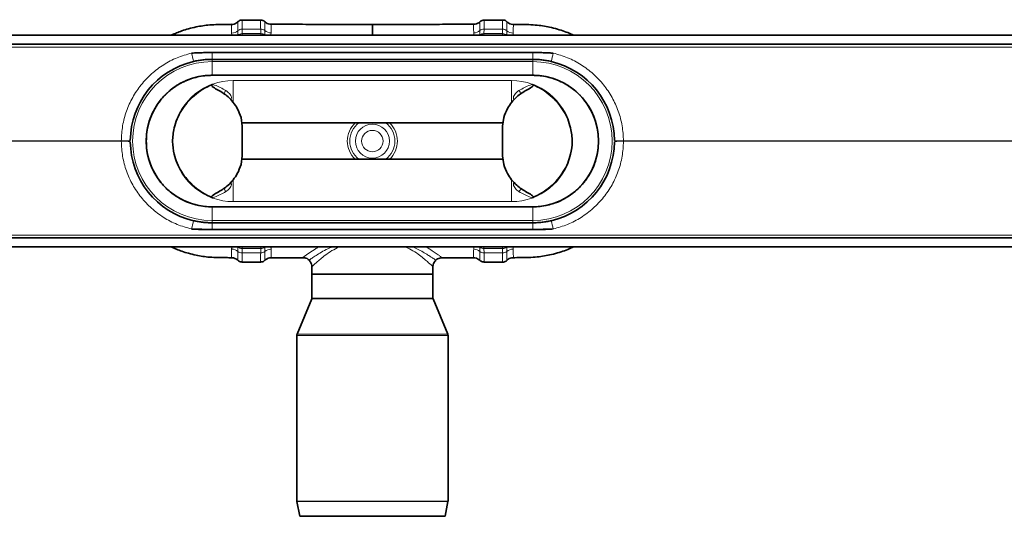
# Model space of a CAD drawing. Units: millimetres. Extents: x 380 to 1682, y 477 to 917.
# Drawn here: x 705 to 1031, y 477 to 641 of the extents above; entities that cross this region are included whole.
import ezdxf

# ---------------------------------------------------------------- set-up
doc = ezdxf.new("R2010")
doc.units = ezdxf.units.MM
doc.header["$LTSCALE"] = 5

msp = doc.modelspace()

# ---------------------------------------------------------------- linework, layer by layer
at = {"color": 8, "linetype": 'Continuous', "lineweight": 18}
for p, q in [((778.79, 637.89), (778.77, 636.42)), ((784.91, 637.89), (778.79, 637.89)), ((784.94, 636.42), (784.91, 637.89)), ((858.72, 636.42), (858.76, 637.89)), ((858.76, 637.89), (864.88, 637.89)), ((864.88, 637.89), (864.89, 636.42)), ((775.33, 635.91), (775.32, 636.63)), ((777.39, 637.39), (777.38, 635.93)), ((778.77, 636.42), (778.74, 635.91)), ((784.94, 636.42), (778.77, 636.42)), ((784.98, 635.91), (784.94, 636.42)), ((786.28, 635.97), (786.35, 635.91)), ((857.38, 635.97), (857.31, 635.91)), ((858.69, 635.91), (858.72, 636.42)), ((858.72, 636.42), (864.89, 636.42)), ((864.89, 636.42), (864.93, 635.91)), ((866.28, 637.39), (866.28, 635.93)), ((1261.83, 631.97), (381.83, 631.97)), ((768.83, 630.17), (768.83, 630.16)), ((768.83, 627.91), (768.83, 630.16)), ((874.83, 630.17), (874.83, 630.16)), ((874.83, 627.91), (874.83, 630.16)), ((768.83, 627.16), (768.83, 627.91)), ((874.83, 627.16), (768.83, 627.16)), ((768.83, 622.66), (768.83, 627.16)), ((874.83, 627.16), (874.83, 627.91)), ((874.83, 622.66), (874.83, 627.16)), ((768.83, 622.65), (768.83, 622.66)), ((821.83, 622.66), (768.83, 622.66)), ((768.83, 622.66), (768.83, 622.66)), ((821.83, 622.66), (821.83, 622.66)), ((821.83, 622.66), (874.84, 622.66)), ((874.84, 622.65), (874.84, 622.66)), ((874.84, 622.66), (874.84, 622.66)), ((775.83, 613.63), (775.83, 620.91)), ((867.83, 620.91), (775.83, 620.91)), ((867.83, 613.63), (867.83, 620.91)), ((738.83, 600.97), (381.83, 600.97)), ((738.83, 600.86), (381.83, 600.86)), ((738.83, 600.97), (738.83, 600.86)), ((747.09, 600.91), (747.09, 600.91)), ((896.57, 600.91), (896.57, 600.91)), ((1261.83, 600.97), (904.83, 600.97)), ((904.83, 600.86), (904.83, 600.97)), ((1261.83, 600.86), (904.83, 600.86)), ((775.83, 588.2), (775.83, 580.91)), ((867.83, 588.2), (867.83, 580.91)), ((867.83, 580.91), (775.83, 580.91)), ((768.83, 579.18), (768.83, 579.17)), ((821.83, 579.17), (768.83, 579.17)), ((768.83, 579.17), (768.83, 579.16)), ((768.83, 579.16), (768.83, 574.66)), ((821.83, 579.17), (821.83, 579.17)), ((821.83, 579.17), (874.84, 579.17)), ((874.83, 579.16), (874.83, 574.66)), ((874.84, 579.18), (874.84, 579.17)), ((874.84, 579.17), (874.84, 579.16)), ((768.83, 574.66), (768.83, 573.91)), ((874.83, 574.66), (768.83, 574.66)), ((768.83, 571.66), (768.83, 573.91)), ((874.83, 574.66), (874.83, 573.91)), ((874.83, 571.66), (874.83, 573.91)), ((1261.83, 569.86), (381.83, 569.86)), ((768.83, 571.66), (768.83, 571.66)), ((874.83, 571.66), (874.83, 571.66)), ((777.39, 564.44), (777.38, 565.9)), ((778.77, 565.41), (778.74, 565.91)), ((784.94, 565.41), (778.77, 565.41)), ((778.79, 563.94), (778.77, 565.41)), ((784.91, 563.94), (778.79, 563.94)), ((784.94, 565.41), (784.91, 563.94)), ((784.98, 565.91), (784.94, 565.41)), ((786.28, 565.86), (786.35, 565.91)), ((857.38, 565.86), (857.31, 565.91)), ((858.69, 565.91), (858.72, 565.41)), ((858.72, 565.41), (864.89, 565.41)), ((858.72, 565.41), (858.76, 563.94)), ((858.76, 563.94), (864.88, 563.94)), ((864.88, 563.94), (864.89, 565.41)), ((864.89, 565.41), (864.93, 565.91)), ((866.28, 564.44), (866.28, 565.9)), ((841.88, 548.8), (801.79, 548.8)), ((801.83, 549.03), (841.83, 549.03)), ((796.92, 537.14), (846.74, 537.14)), ((846.83, 536.67), (796.83, 536.67)), ((796.83, 481.97), (846.83, 481.97)), ((846.82, 481.86), (796.84, 481.86))]:
    msp.add_line(p, q, dxfattribs=at)
at = {"color": 7, "linetype": 'Continuous', "lineweight": 35}
for p, q in [((784.89, 640.91), (778.79, 640.91)), ((864.88, 640.91), (858.77, 640.91)), ((1261.83, 635.91), (381.83, 635.91)), ((1261.83, 632.91), (381.83, 632.91)), ((768.83, 630.16), (762.06, 629.97)), ((768.83, 630.17), (874.83, 630.17)), ((874.83, 630.16), (768.83, 630.16)), ((881.6, 629.97), (874.83, 630.16)), ((768.83, 627.91), (874.83, 627.91)), ((821.83, 622.66), (768.83, 622.65)), ((874.83, 622.66), (768.83, 622.66)), ((821.83, 622.66), (874.84, 622.65)), ((778.83, 605.85), (778.41, 608.71)), ((864.83, 605.85), (865.25, 608.71)), ((778.68, 606.91), (864.99, 606.91)), ((778.83, 595.98), (778.83, 605.85)), ((864.83, 595.98), (864.83, 605.85)), ((778.83, 595.98), (778.41, 593.12)), ((864.83, 595.98), (865.25, 593.12)), ((778.68, 594.91), (864.99, 594.91)), ((821.83, 579.17), (768.83, 579.18)), ((874.83, 579.16), (768.83, 579.16)), ((821.83, 579.17), (874.84, 579.18)), ((874.83, 573.91), (768.83, 573.91)), ((762.06, 571.86), (768.83, 571.66)), ((874.83, 571.66), (768.83, 571.66)), ((768.83, 571.66), (874.83, 571.66)), ((874.83, 571.66), (881.6, 571.86)), ((381.83, 568.91), (1261.83, 568.91)), ((381.83, 565.91), (1261.83, 565.91)), ((778.79, 560.91), (784.89, 560.91)), ((858.77, 560.91), (864.88, 560.91)), ((801.83, 559.35), (801.83, 556.91)), ((801.83, 556.91), (801.83, 549.03)), ((841.83, 556.91), (801.83, 556.91)), ((841.83, 556.91), (841.83, 559.35)), ((841.83, 549.03), (841.83, 556.91)), ((801.79, 548.8), (796.92, 537.14)), ((846.74, 537.14), (841.88, 548.8)), ((796.83, 536.67), (796.83, 481.97)), ((846.83, 481.97), (846.83, 536.67)), ((796.84, 481.86), (797.8, 476.91)), ((845.86, 476.91), (846.82, 481.86)), ((797.8, 476.91), (845.86, 476.91))]:
    msp.add_line(p, q, dxfattribs=at)
at = {"color": 8, "linetype": 'Continuous', "lineweight": 18, "flags": 128}
for points in [[(768.83, 622.66), (768.83, 622.66), (768.83, 622.66)], [(874.84, 622.66), (874.84, 622.66), (874.84, 622.66)], [(768.83, 579.17), (768.83, 579.17), (768.83, 579.16)], [(874.84, 579.17), (874.84, 579.17), (874.84, 579.16)], [(798.89, 562.37), (798.86, 562.39), (799.25, 562.72), (800.02, 563.27), (801.17, 564.06), (802.89, 565.2), (802.89, 565.2), (802.89, 565.2)], [(839.65, 565.91), (840.77, 565.2), (840.77, 565.2), (840.77, 565.2)]]:
    msp.add_lwpolyline(points, dxfattribs=at)
at = {"color": 8, "linetype": 'Continuous', "lineweight": 18}
for radius in [5.61, 3.55]:
    msp.add_circle((821.83, 600.91), radius, dxfattribs=at)
for centre, radius, start, end in [((778.76, 635.76), 2.14, 89.3447, 130.0179), ((784.94, 635.75), 2.14, 51.2383, 90.7429), ((858.73, 635.75), 2.14, 89.2571, 128.7617), ((864.9, 635.76), 2.14, 49.9821, 90.6553), ((775.31, 639.83), 3.21, 270.2483, 310.4493), ((778.74, 634.26), 2.15, 89.334, 129.151), ((784.97, 634.26), 2.16, 52.6091, 90.7353), ((788.33, 639.9), 3.22, 230.3849, 270.0861), ((855.34, 639.9), 3.22, 269.9139, 309.6151), ((858.7, 634.26), 2.16, 89.2647, 127.3909), ((864.92, 634.26), 2.15, 50.849, 90.666), ((868.36, 639.83), 3.21, 229.5507, 269.7517), ((815.08, 641.55), 54.27, 192.3156, 195.3088), ((828.58, 641.55), 54.27, 344.6912, 347.6844), ((768.83, 600.91), 26.25, 90, 270), ((874.83, 600.91), 26.25, 270, 90), ((775.83, 600.91), 20, 90, 167.5224), ((867.83, 600.91), 20, 12.4776, 90), ((774.85, 616.15), 2.05, 135.1991, 168.3528), ((868.82, 616.15), 2.05, 11.6472, 44.8009), ((821.83, 600.91), 8.28, 133.5974, 226.4026), ((821.83, 600.91), 7.46, 126.4944, 233.5056), ((821.83, 600.91), 7.46, 306.4944, 53.5056), ((821.83, 600.91), 8.28, 313.5974, 46.4026), ((739.66, 615.37), 14.42, 266.6934, 278.6324), ((739.66, 586.46), 14.42, 81.3676, 93.3066), ((904, 615.37), 14.42, 261.3676, 273.3066), ((904, 586.46), 14.42, 86.6934, 98.6324), ((775.83, 600.91), 20, 192.4776, 270), ((867.83, 600.91), 20, 270, 347.5224), ((774.85, 585.68), 2.05, 191.6472, 224.8009), ((868.82, 585.68), 2.05, 315.1991, 348.3528), ((815.08, 560.28), 54.27, 164.6912, 167.6844), ((828.58, 560.28), 54.27, 12.3156, 15.3088), ((775.31, 562), 3.21, 49.5507, 89.7517), ((778.74, 567.57), 2.15, 230.849, 270.666), ((778.76, 566.07), 2.14, 229.9821, 270.6553), ((784.94, 566.08), 2.14, 269.2571, 308.7617), ((784.97, 567.57), 2.16, 269.2647, 307.3909), ((788.33, 561.93), 3.22, 89.9139, 129.6151), ((855.34, 561.93), 3.22, 50.3849, 90.0861), ((858.7, 567.57), 2.16, 232.6091, 270.7353), ((858.73, 566.08), 2.14, 231.2383, 270.7429), ((864.9, 566.07), 2.14, 269.3447, 310.0179), ((864.92, 567.57), 2.15, 269.334, 309.151), ((868.36, 562), 3.21, 90.2483, 130.4493)]:
    msp.add_arc(centre, radius, start, end, dxfattribs=at)
at = {"color": 7, "linetype": 'Continuous', "lineweight": 35}
for centre, radius, start, end in [((768.83, 600.91), 27, 103.0367, 179.5669), ((874.83, 600.91), 27, 0.4331, 76.9633), ((768.83, 600.91), 21.75, 90, 270), ((874.83, 600.91), 21.75, 270, 90), ((768.83, 600.91), 27, 180.4331, 256.9633), ((874.83, 600.91), 27, 283.0367, 359.5669), ((801.23, 549.03), 0.6, 337.3801, 0), ((842.43, 549.03), 0.6, 180, 202.6199), ((798.03, 536.67), 1.2, 157.3801, 180), ((845.63, 536.67), 1.2, 0, 22.6199), ((797.43, 481.97), 0.6, 180, 191.0002), ((846.23, 481.97), 0.6, 348.9998, 0)]:
    msp.add_arc(centre, radius, start, end, dxfattribs=at)
for points, knots in [([(775.27, 639.45), (774.7, 639.45), (772.29, 639.43), (768.37, 639.43), (764.2, 638.8), (761.16, 638.06), (758.99, 637.39), (757.18, 636.7), (756.02, 636.22), (755.46, 635.95), (755.38, 635.91)], [0, 0, 0, 0, 0.084141, 0.353326, 0.575629, 0.703098, 0.814395, 0.908969, 0.98759, 1, 1, 1, 1]), ([(777.32, 640.28), (777.31, 640.27), (777.12, 640.05), (776.59, 639.74), (775.89, 639.46), (775.43, 639.48), (775.27, 639.49)], [0, 0, 0, 0, 0.021314, 0.391891, 0.793067, 1, 1, 1, 1]), ([(778.78, 640.89), (778.71, 640.89), (778.4, 640.93), (777.92, 640.74), (777.52, 640.49), (777.37, 640.32), (777.34, 640.28)], [0, 0, 0, 0, 0.143665, 0.564011, 0.902639, 1, 1, 1, 1]), ([(786.29, 640.31), (786.25, 640.36), (786.08, 640.56), (785.59, 640.83), (785.13, 640.88), (784.89, 640.91)], [0, 0, 0, 0, 0.121998, 0.548689, 1, 1, 1, 1]), ([(788.39, 639.51), (788.08, 639.53), (787.49, 639.57), (786.77, 639.92), (786.44, 640.22), (786.31, 640.34)], [0, 0, 0, 0, 0.404197, 0.766401, 1, 1, 1, 1]), ([(821.83, 639.41), (818.55, 639.42), (812.26, 639.45), (803.17, 639.48), (795.29, 639.5), (790.44, 639.49), (788.37, 639.49)], [0, 0, 0, 0, 0.293948, 0.564801, 0.81468, 1, 1, 1, 1]), ([(855.28, 639.49), (853.28, 639.49), (848.46, 639.5), (840.6, 639.48), (831.45, 639.45), (825.12, 639.42), (821.83, 639.41)], [0, 0, 0, 0, 0.179998, 0.432208, 0.704805, 1, 1, 1, 1]), ([(821.83, 639.33), (821.83, 639.34), (821.83, 639.38), (821.83, 638.46), (821.83, 637.1), (821.83, 636.12), (821.83, 635.91)], [0, 0, 0, 0, 0.230299, 0.566899, 0.908522, 1, 1, 1, 1]), ([(857.35, 640.33), (857.34, 640.32), (857.17, 640.1), (856.64, 639.79), (855.93, 639.51), (855.45, 639.52), (855.28, 639.53)], [0, 0, 0, 0, 0.01831, 0.384086, 0.778085, 1, 1, 1, 1]), ([(858.77, 640.89), (858.55, 640.88), (858.13, 640.85), (857.65, 640.6), (857.44, 640.39), (857.37, 640.32)], [0, 0, 0, 0, 0.41386, 0.795498, 1, 1, 1, 1]), ([(866.32, 640.27), (866.24, 640.36), (866.01, 640.61), (865.5, 640.86), (865.08, 640.89), (864.88, 640.9)], [0, 0, 0, 0, 0.217276, 0.633894, 1, 1, 1, 1]), ([(868.39, 639.47), (868.34, 639.47), (867.96, 639.42), (867.32, 639.63), (866.69, 639.95), (866.42, 640.22), (866.35, 640.3)], [0, 0, 0, 0, 0.07005, 0.499366, 0.855917, 1, 1, 1, 1]), ([(888.28, 635.91), (888.13, 635.99), (887.35, 636.36), (885.8, 636.98), (883.53, 637.77), (880.36, 638.62), (876.04, 639.37), (871.81, 639.43), (869.15, 639.45), (868.39, 639.45)], [0, 0, 0, 0, 0.024465, 0.126774, 0.245088, 0.378852, 0.610258, 0.888495, 1, 1, 1, 1]), ([(762.06, 629.97), (762.73, 630.01), (764.07, 630.08), (765.86, 630.13), (767.45, 630.16), (768.37, 630.17), (768.83, 630.17)], [0, 0, 0, 0, 0.296016, 0.592031, 0.796, 1, 1, 1, 1]), ([(874.83, 630.17), (875.5, 630.17), (876.84, 630.16), (878.63, 630.11), (880.22, 630.05), (881.14, 630), (881.6, 629.97)], [0, 0, 0, 0, 0.296017, 0.592033, 0.796003, 1, 1, 1, 1]), ([(762.74, 627.22), (763.24, 627.33), (764.23, 627.54), (765.75, 627.75), (767.28, 627.89), (768.32, 627.91), (768.83, 627.91)], [0, 0, 0, 0, 0.247978, 0.496764, 0.74795, 1, 1, 1, 1]), ([(874.83, 627.91), (875.34, 627.91), (876.36, 627.89), (877.88, 627.75), (879.41, 627.54), (880.42, 627.33), (880.92, 627.22)], [0, 0, 0, 0, 0.247934, 0.49671, 0.747942, 1, 1, 1, 1]), ([(768.83, 622.65), (768.43, 622.64), (766.42, 622.61), (763.22, 622.05), (759.46, 620.63), (756.34, 618.82), (753.57, 616.53), (751.24, 613.84), (749.37, 610.81), (748.02, 607.5), (747.22, 604.16), (747.13, 601.94), (747.09, 600.91)], [0, 0, 0, 0, 0.035214, 0.176869, 0.282315, 0.387784, 0.493042, 0.596541, 0.700004, 0.804924, 0.909846, 1, 1, 1, 1]), ([(874.84, 622.65), (875.24, 622.64), (877.25, 622.61), (880.44, 622.05), (884.21, 620.63), (887.33, 618.82), (890.1, 616.53), (892.43, 613.84), (894.3, 610.81), (895.64, 607.5), (896.44, 604.16), (896.53, 601.94), (896.57, 600.91)], [0, 0, 0, 0, 0.035214, 0.176869, 0.282315, 0.387784, 0.493042, 0.596541, 0.700004, 0.804924, 0.909846, 1, 1, 1, 1]), ([(756.3, 605.24), (756.6, 606.25), (757.18, 608.27), (758.68, 611.09), (760.6, 613.72), (763, 616.08), (765.8, 618.14), (767.89, 619.14), (768.95, 619.65)], [0, 0, 0, 0, 0.158508, 0.316838, 0.479172, 0.649309, 0.823595, 1, 1, 1, 1]), ([(770.87, 617.77), (770.29, 618.07), (769.6, 618.42), (768.94, 618.95), (768.77, 619.13), (768.7, 619.28), (768.69, 619.38), (768.71, 619.46), (768.77, 619.54), (768.85, 619.6), (768.92, 619.63), (768.95, 619.65)], [0, 0, 0, 0, 0.609364, 0.723375, 0.817221, 0.849637, 0.882361, 0.906781, 0.931142, 0.97064, 1, 1, 1, 1]), ([(872.8, 617.77), (873.37, 618.07), (874.06, 618.42), (874.73, 618.95), (874.9, 619.13), (874.96, 619.28), (874.98, 619.38), (874.95, 619.46), (874.9, 619.54), (874.81, 619.6), (874.74, 619.63), (874.71, 619.65)], [0, 0, 0, 0, 0.609364, 0.723375, 0.817221, 0.849637, 0.882361, 0.906781, 0.931142, 0.97064, 1, 1, 1, 1]), ([(887.36, 605.24), (887.07, 606.25), (886.48, 608.27), (884.99, 611.09), (883.06, 613.72), (880.66, 616.08), (877.87, 618.14), (875.77, 619.14), (874.71, 619.65)], [0, 0, 0, 0, 0.158508, 0.316838, 0.479172, 0.649309, 0.823595, 1, 1, 1, 1]), ([(778.41, 608.71), (778.05, 609.72), (777.39, 611.5), (775.86, 613.75), (773.84, 615.97), (772, 617.09), (770.87, 617.77)], [0, 0, 0, 0, 0.260622, 0.4632, 0.671367, 1, 1, 1, 1]), ([(865.25, 608.71), (865.62, 609.72), (866.27, 611.5), (867.81, 613.75), (869.82, 615.97), (871.67, 617.09), (872.8, 617.77)], [0, 0, 0, 0, 0.260622, 0.4632, 0.671367, 1, 1, 1, 1]), ([(756.3, 596.59), (756.06, 597.97), (755.54, 600.85), (756.04, 603.73), (756.3, 605.24)], [0, 0, 0, 0, 0.478176, 1, 1, 1, 1]), ([(887.36, 596.59), (887.61, 597.97), (888.12, 600.85), (887.62, 603.73), (887.36, 605.24)], [0, 0, 0, 0, 0.478176, 1, 1, 1, 1]), ([(768.83, 579.18), (768.43, 579.18), (766.42, 579.22), (763.24, 579.78), (759.47, 581.18), (756.35, 583.01), (753.57, 585.29), (751.24, 587.99), (749.38, 591.01), (748.02, 594.31), (747.22, 597.65), (747.13, 599.89), (747.09, 600.91)], [0, 0, 0, 0, 0.035213, 0.176862, 0.280833, 0.387793, 0.493048, 0.596543, 0.700002, 0.803476, 0.90985, 1, 1, 1, 1]), ([(874.84, 579.18), (875.24, 579.18), (877.25, 579.22), (880.42, 579.78), (884.19, 581.18), (887.31, 583.01), (890.1, 585.29), (892.43, 587.99), (894.29, 591.01), (895.64, 594.31), (896.44, 597.65), (896.53, 599.89), (896.57, 600.91)], [0, 0, 0, 0, 0.035213, 0.176862, 0.280833, 0.387793, 0.493048, 0.596543, 0.700002, 0.803476, 0.90985, 1, 1, 1, 1]), ([(756.3, 596.59), (756.6, 595.58), (757.18, 593.56), (758.68, 590.74), (760.6, 588.11), (763, 585.75), (765.8, 583.69), (767.89, 582.69), (768.95, 582.18)], [0, 0, 0, 0, 0.158508, 0.316838, 0.479172, 0.649309, 0.823595, 1, 1, 1, 1]), ([(887.36, 596.59), (887.07, 595.58), (886.48, 593.56), (884.99, 590.74), (883.06, 588.11), (880.66, 585.75), (877.87, 583.69), (875.77, 582.69), (874.71, 582.18)], [0, 0, 0, 0, 0.158508, 0.316838, 0.479172, 0.649309, 0.823595, 1, 1, 1, 1]), ([(778.41, 593.12), (778.05, 592.11), (777.39, 590.33), (775.86, 588.08), (773.84, 585.86), (772, 584.74), (770.87, 584.06)], [0, 0, 0, 0, 0.260622, 0.4632, 0.671367, 1, 1, 1, 1]), ([(865.25, 593.12), (865.62, 592.11), (866.27, 590.33), (867.81, 588.08), (869.82, 585.86), (871.67, 584.74), (872.8, 584.06)], [0, 0, 0, 0, 0.260622, 0.4632, 0.671367, 1, 1, 1, 1]), ([(770.87, 584.06), (770.29, 583.76), (769.6, 583.41), (768.94, 582.88), (768.77, 582.7), (768.7, 582.55), (768.69, 582.45), (768.71, 582.37), (768.77, 582.29), (768.85, 582.23), (768.92, 582.2), (768.95, 582.18)], [0, 0, 0, 0, 0.609364, 0.723375, 0.817221, 0.849637, 0.882361, 0.906781, 0.931142, 0.97064, 1, 1, 1, 1]), ([(872.8, 584.06), (873.37, 583.76), (874.06, 583.41), (874.73, 582.88), (874.9, 582.7), (874.96, 582.55), (874.98, 582.45), (874.95, 582.37), (874.9, 582.29), (874.81, 582.23), (874.74, 582.2), (874.71, 582.18)], [0, 0, 0, 0, 0.609364, 0.723375, 0.817221, 0.849637, 0.882361, 0.906781, 0.931142, 0.97064, 1, 1, 1, 1]), ([(768.83, 573.91), (768.32, 573.92), (767.31, 573.94), (765.78, 574.08), (764.25, 574.29), (763.25, 574.5), (762.74, 574.61)], [0, 0, 0, 0, 0.247934, 0.49671, 0.747942, 1, 1, 1, 1]), ([(880.92, 574.61), (880.43, 574.5), (879.43, 574.29), (877.91, 574.08), (876.38, 573.94), (875.35, 573.92), (874.83, 573.91)], [0, 0, 0, 0, 0.247978, 0.496764, 0.74795, 1, 1, 1, 1]), ([(768.83, 571.66), (768.16, 571.66), (766.83, 571.67), (765.03, 571.72), (763.44, 571.78), (762.52, 571.83), (762.06, 571.86)], [0, 0, 0, 0, 0.296017, 0.592033, 0.796003, 1, 1, 1, 1]), ([(881.6, 571.86), (880.93, 571.82), (879.6, 571.75), (877.8, 571.7), (876.21, 571.66), (875.29, 571.66), (874.83, 571.66)], [0, 0, 0, 0, 0.296016, 0.592031, 0.796, 1, 1, 1, 1]), ([(755.38, 565.91), (755.46, 565.88), (756.02, 565.61), (757.18, 565.13), (758.99, 564.44), (761.16, 563.77), (764.2, 563.03), (768.37, 562.4), (772.29, 562.4), (774.7, 562.38), (775.27, 562.38)], [0, 0, 0, 0, 0.01241, 0.091031, 0.185605, 0.296902, 0.424371, 0.646674, 0.915859, 1, 1, 1, 1]), ([(868.39, 562.38), (869.15, 562.38), (871.8, 562.4), (876.04, 562.46), (880.36, 563.21), (883.53, 564.06), (885.8, 564.85), (887.35, 565.47), (888.13, 565.84), (888.28, 565.91)], [0, 0, 0, 0, 0.1116, 0.389807, 0.621188, 0.754938, 0.873239, 0.975538, 1, 1, 1, 1]), ([(775.28, 562.36), (775.33, 562.36), (775.7, 562.41), (776.34, 562.2), (776.98, 561.88), (777.24, 561.61), (777.31, 561.53)], [0, 0, 0, 0, 0.067353, 0.497914, 0.855499, 1, 1, 1, 1]), ([(777.34, 561.56), (777.42, 561.47), (777.65, 561.22), (778.16, 560.97), (778.59, 560.94), (778.79, 560.93)], [0, 0, 0, 0, 0.217276, 0.633894, 1, 1, 1, 1]), ([(784.89, 560.94), (785.11, 560.95), (785.53, 560.98), (786.01, 561.23), (786.22, 561.44), (786.29, 561.51)], [0, 0, 0, 0, 0.41386, 0.795498, 1, 1, 1, 1]), ([(786.31, 561.5), (786.32, 561.51), (786.5, 561.73), (787.03, 562.04), (787.73, 562.32), (788.21, 562.31), (788.38, 562.3)], [0, 0, 0, 0, 0.01831, 0.384086, 0.778085, 1, 1, 1, 1]), ([(788.38, 562.34), (790.44, 562.33), (793.95, 562.33), (797.45, 562.34), (798.89, 562.34)], [0, 0, 0, 0, 0.589517, 1, 1, 1, 1]), ([(798.89, 562.36), (798.96, 562.37), (799.28, 562.39), (799.89, 562.23), (800.54, 561.95), (800.84, 561.62), (800.95, 561.51)], [0, 0, 0, 0, 0.101919, 0.432283, 0.806276, 1, 1, 1, 1]), ([(800.92, 561.48), (800.95, 561.45), (801.23, 561.24), (801.56, 560.67), (801.82, 559.95), (801.81, 559.51), (801.81, 559.35)], [0, 0, 0, 0, 0.051216, 0.439483, 0.79833, 1, 1, 1, 1]), ([(841.85, 559.35), (841.85, 559.56), (841.87, 560.06), (842.16, 560.83), (842.55, 561.27), (842.75, 561.49)], [0, 0, 0, 0, 0.260221, 0.636256, 1, 1, 1, 1]), ([(842.72, 561.47), (842.94, 561.66), (843.35, 562.01), (844.08, 562.26), (844.56, 562.36), (844.78, 562.34), (844.79, 562.34)], [0, 0, 0, 0, 0.36873, 0.700899, 0.991531, 1, 1, 1, 1]), ([(844.79, 562.34), (846.28, 562.34), (849.78, 562.33), (853.28, 562.33), (855.28, 562.34)], [0, 0, 0, 0, 0.426175, 1, 1, 1, 1]), ([(855.28, 562.32), (855.59, 562.3), (856.18, 562.26), (856.89, 561.91), (857.22, 561.61), (857.35, 561.49)], [0, 0, 0, 0, 0.402583, 0.765768, 1, 1, 1, 1]), ([(857.37, 561.52), (857.41, 561.47), (857.59, 561.27), (858.07, 561), (858.53, 560.95), (858.77, 560.92)], [0, 0, 0, 0, 0.121998, 0.548689, 1, 1, 1, 1]), ([(864.88, 560.94), (864.96, 560.94), (865.27, 560.9), (865.74, 561.09), (866.15, 561.33), (866.29, 561.51), (866.33, 561.55)], [0, 0, 0, 0, 0.143665, 0.564011, 0.902639, 1, 1, 1, 1]), ([(866.34, 561.55), (866.35, 561.56), (866.54, 561.78), (867.07, 562.09), (867.77, 562.37), (868.23, 562.35), (868.39, 562.34)], [0, 0, 0, 0, 0.021314, 0.391891, 0.793067, 1, 1, 1, 1])]:
    msp.add_open_spline(points, degree=3, knots=knots, dxfattribs=at)
at = {"color": 8, "linetype": 'Continuous', "lineweight": 18}
for points, knots in [([(775.32, 636.63), (775.3, 637.11), (775.25, 638.37), (775.22, 639.34), (775.26, 639.37), (775.27, 639.39)], [0, 0, 0, 0, 0.278278, 0.737652, 1, 1, 1, 1]), ([(777.37, 640.24), (777.37, 640.24), (777.38, 640.23), (777.38, 639.23), (777.39, 637.9), (777.39, 637.39)], [0, 0, 0, 0, 0.246395, 0.714618, 1, 1, 1, 1]), ([(778.79, 640.9), (778.79, 640.91), (778.8, 641.03), (778.82, 640.59), (778.81, 639.74), (778.79, 638.74), (778.79, 638.17), (778.79, 637.89)], [0, 0, 0, 0, 0.011234, 0.352378, 0.703427, 0.851327, 1, 1, 1, 1]), ([(784.91, 637.89), (784.89, 638.5), (784.86, 639.74), (784.84, 640.74), (784.87, 640.84), (784.89, 640.88)], [0, 0, 0, 0, 0.340946, 0.691762, 1, 1, 1, 1]), ([(786.28, 637.42), (786.28, 638.04), (786.28, 639.29), (786.28, 640.07), (786.29, 640.37), (786.29, 640.32), (786.29, 640.31)], [0, 0, 0, 0, 0.351236, 0.713279, 0.934756, 1, 1, 1, 1]), ([(788.35, 639.45), (788.39, 639.44), (788.45, 639.42), (788.41, 638.43), (788.36, 637.27), (788.33, 636.68)], [0, 0, 0, 0, 0.384227, 0.688358, 1, 1, 1, 1]), ([(855.28, 639.46), (855.28, 639.47), (855.25, 639.5), (855.23, 639.26), (855.23, 638.86), (855.26, 638.32), (855.29, 637.63), (855.32, 637), (855.33, 636.68)], [0, 0, 0, 0, 0.089999, 0.30735, 0.477939, 0.649392, 0.824022, 1, 1, 1, 1]), ([(857.39, 637.42), (857.39, 638.04), (857.38, 639.29), (857.38, 640.07), (857.37, 640.37), (857.37, 640.32), (857.37, 640.31)], [0, 0, 0, 0, 0.351393, 0.713599, 0.935176, 1, 1, 1, 1]), ([(858.76, 637.89), (858.77, 638.5), (858.8, 639.74), (858.82, 640.74), (858.79, 640.84), (858.77, 640.88)], [0, 0, 0, 0, 0.340965, 0.6918, 1, 1, 1, 1]), ([(864.88, 640.9), (864.88, 640.91), (864.86, 641.03), (864.85, 640.59), (864.86, 639.74), (864.87, 638.74), (864.87, 638.17), (864.88, 637.89)], [0, 0, 0, 0, 0.011216, 0.352366, 0.703422, 0.851324, 1, 1, 1, 1]), ([(866.29, 640.24), (866.29, 640.24), (866.28, 640.24), (866.28, 639.23), (866.28, 637.9), (866.28, 637.39)], [0, 0, 0, 0, 0.246526, 0.714667, 1, 1, 1, 1]), ([(868.34, 636.63), (868.35, 636.88), (868.37, 637.38), (868.4, 638.13), (868.43, 638.82), (868.43, 639.26), (868.41, 639.45), (868.4, 639.43), (868.39, 639.43)], [0, 0, 0, 0, 0.139676, 0.280061, 0.510061, 0.74275, 0.914793, 1, 1, 1, 1]), ([(786.28, 635.97), (786.28, 636.4), (786.28, 636.89), (786.28, 637.36), (786.28, 637.42)], [0, 0, 0, 0, 0.87412, 1, 1, 1, 1]), ([(788.33, 636.68), (788.33, 636.63), (788.32, 636.38), (788.32, 636.12), (788.31, 635.91)], [0, 0, 0, 0, 0.224142, 1, 1, 1, 1]), ([(855.33, 636.68), (855.33, 636.63), (855.34, 636.47), (855.34, 636.21), (855.35, 636.01), (855.35, 635.91)], [0, 0, 0, 0, 0.22251, 0.61937, 1, 1, 1, 1]), ([(857.38, 635.97), (857.39, 636.4), (857.39, 636.89), (857.39, 637.36), (857.39, 637.42)], [0, 0, 0, 0, 0.87412, 1, 1, 1, 1]), ([(868.33, 635.91), (868.33, 635.92), (868.33, 636.04), (868.34, 636.27), (868.34, 636.51), (868.34, 636.63)], [0, 0, 0, 0, 0.002763, 0.501376, 1, 1, 1, 1]), ([(762.06, 629.97), (760.45, 629.52), (757.23, 628.6), (752.78, 626.24), (748.76, 623.23), (745.3, 619.58), (742.5, 615.41), (740.44, 610.83), (739.11, 605.98), (738.93, 602.64), (738.83, 600.97)], [0, 0, 0, 0, 0.125013, 0.250027, 0.375026, 0.499998, 0.62497, 0.749971, 0.874972, 1, 1, 1, 1]), ([(904.83, 600.97), (904.74, 602.64), (904.55, 605.98), (903.22, 610.83), (901.16, 615.41), (898.36, 619.58), (894.9, 623.23), (890.88, 626.24), (886.43, 628.6), (883.21, 629.52), (881.6, 629.97)], [0, 0, 0, 0, 0.125058, 0.250061, 0.375057, 0.500023, 0.62499, 0.749984, 0.874979, 1, 1, 1, 1]), ([(768.83, 622.66), (768.83, 622.66), (767.43, 622.66), (764.58, 622.37), (760.72, 621.22), (757.32, 619.46), (755.09, 617.82), (752.73, 615.65), (750.67, 613.12), (748.78, 609.56), (747.41, 605.61), (747.21, 602.67), (747.09, 600.91)], [0, 0, 0, 0, 0.000002, 0.122705, 0.250207, 0.352613, 0.457805, 0.493043, 0.634854, 0.741552, 0.846167, 1, 1, 1, 1]), ([(874.84, 622.66), (874.84, 622.66), (876.23, 622.66), (879.08, 622.37), (882.95, 621.22), (886.34, 619.46), (888.58, 617.82), (890.94, 615.65), (892.99, 613.12), (894.88, 609.56), (896.26, 605.61), (896.46, 602.67), (896.57, 600.91)], [0, 0, 0, 0, 0.000002, 0.122705, 0.250207, 0.352613, 0.457805, 0.493043, 0.634854, 0.741552, 0.846167, 1, 1, 1, 1]), ([(768.95, 619.65), (769.19, 619.57), (770.76, 619.1), (772.19, 618.29), (773.39, 617.6)], [0, 0, 0, 0, 0.15469, 1, 1, 1, 1]), ([(874.71, 619.65), (874.47, 619.57), (872.9, 619.1), (871.48, 618.29), (870.27, 617.6)], [0, 0, 0, 0, 0.15469, 1, 1, 1, 1]), ([(773.39, 617.6), (773.51, 617.52), (774.04, 617.15), (774.72, 616.52), (775.17, 615.73), (775.26, 615.21), (775.18, 614.87), (775.06, 614.69), (774.97, 614.62), (774.97, 614.61)], [0, 0, 0, 0, 0.111429, 0.495879, 0.704656, 0.830176, 0.912102, 0.99428, 1, 1, 1, 1]), ([(870.27, 617.6), (870.15, 617.52), (869.62, 617.15), (868.95, 616.52), (868.49, 615.73), (868.41, 615.21), (868.49, 614.87), (868.61, 614.69), (868.69, 614.62), (868.69, 614.61)], [0, 0, 0, 0, 0.111429, 0.495879, 0.704656, 0.830176, 0.912102, 0.99428, 1, 1, 1, 1]), ([(738.83, 600.86), (738.93, 599.19), (739.11, 595.85), (740.44, 591), (742.5, 586.42), (745.3, 582.25), (748.76, 578.6), (752.78, 575.59), (757.23, 573.23), (760.45, 572.31), (762.06, 571.86)], [0, 0, 0, 0, 0.125058, 0.250061, 0.375057, 0.500023, 0.62499, 0.749984, 0.874979, 1, 1, 1, 1]), ([(768.83, 579.17), (768.83, 579.17), (767.43, 579.17), (764.58, 579.46), (760.72, 580.61), (757.32, 582.37), (755.09, 584.01), (752.73, 586.18), (750.67, 588.71), (748.78, 592.27), (747.41, 596.22), (747.21, 599.16), (747.09, 600.91)], [0, 0, 0, 0, 0.000002, 0.122705, 0.250207, 0.352613, 0.457805, 0.493043, 0.634854, 0.741552, 0.846167, 1, 1, 1, 1]), ([(874.84, 579.17), (874.84, 579.17), (876.23, 579.17), (879.08, 579.46), (882.95, 580.61), (886.34, 582.37), (888.58, 584.01), (890.94, 586.18), (892.99, 588.71), (894.88, 592.27), (896.26, 596.22), (896.46, 599.16), (896.57, 600.91)], [0, 0, 0, 0, 0.000002, 0.122705, 0.250207, 0.352613, 0.457805, 0.493043, 0.634854, 0.741552, 0.846167, 1, 1, 1, 1]), ([(881.6, 571.86), (883.21, 572.31), (886.43, 573.23), (890.88, 575.59), (894.9, 578.6), (898.36, 582.25), (901.16, 586.42), (903.22, 591), (904.55, 595.85), (904.74, 599.19), (904.83, 600.86)], [0, 0, 0, 0, 0.125013, 0.250027, 0.375026, 0.499998, 0.62497, 0.749971, 0.874972, 1, 1, 1, 1]), ([(773.39, 584.23), (773.51, 584.31), (774.04, 584.68), (774.72, 585.31), (775.17, 586.1), (775.26, 586.61), (775.18, 586.96), (775.06, 587.14), (774.97, 587.21), (774.97, 587.22)], [0, 0, 0, 0, 0.111429, 0.495879, 0.704656, 0.830176, 0.912102, 0.99428, 1, 1, 1, 1]), ([(870.27, 584.23), (870.15, 584.31), (869.62, 584.68), (868.95, 585.31), (868.49, 586.1), (868.41, 586.61), (868.49, 586.96), (868.61, 587.14), (868.69, 587.21), (868.69, 587.22)], [0, 0, 0, 0, 0.111429, 0.495879, 0.704656, 0.830176, 0.912102, 0.99428, 1, 1, 1, 1]), ([(768.95, 582.18), (769.19, 582.26), (770.76, 582.73), (772.19, 583.54), (773.39, 584.23)], [0, 0, 0, 0, 0.15469, 1, 1, 1, 1]), ([(874.71, 582.18), (874.47, 582.26), (872.9, 582.73), (871.48, 583.54), (870.27, 584.23)], [0, 0, 0, 0, 0.15469, 1, 1, 1, 1]), ([(775.32, 565.2), (775.3, 564.72), (775.25, 563.45), (775.22, 562.49), (775.26, 562.45), (775.27, 562.44)], [0, 0, 0, 0, 0.278278, 0.737652, 1, 1, 1, 1]), ([(775.33, 565.91), (775.33, 565.91), (775.33, 565.79), (775.33, 565.56), (775.32, 565.32), (775.32, 565.2)], [0, 0, 0, 0, 0.002763, 0.501376, 1, 1, 1, 1]), ([(777.37, 561.59), (777.37, 561.59), (777.38, 561.59), (777.38, 562.6), (777.39, 563.93), (777.39, 564.44)], [0, 0, 0, 0, 0.246526, 0.714667, 1, 1, 1, 1]), ([(778.79, 560.93), (778.79, 560.92), (778.8, 560.8), (778.82, 561.24), (778.81, 562.09), (778.79, 563.09), (778.79, 563.65), (778.79, 563.94)], [0, 0, 0, 0, 0.011216, 0.352366, 0.703422, 0.851324, 1, 1, 1, 1]), ([(784.91, 563.94), (784.89, 563.33), (784.86, 562.09), (784.84, 561.09), (784.87, 560.99), (784.89, 560.95)], [0, 0, 0, 0, 0.340965, 0.6918, 1, 1, 1, 1]), ([(786.28, 565.86), (786.28, 565.43), (786.28, 564.94), (786.28, 564.47), (786.28, 564.41)], [0, 0, 0, 0, 0.87412, 1, 1, 1, 1]), ([(786.28, 564.41), (786.28, 563.79), (786.28, 562.54), (786.28, 561.76), (786.29, 561.46), (786.29, 561.51), (786.29, 561.52)], [0, 0, 0, 0, 0.351393, 0.713599, 0.935176, 1, 1, 1, 1]), ([(788.33, 565.15), (788.33, 565.2), (788.33, 565.36), (788.32, 565.62), (788.32, 565.82), (788.31, 565.91)], [0, 0, 0, 0, 0.22251, 0.61937, 1, 1, 1, 1]), ([(788.38, 562.37), (788.39, 562.36), (788.41, 562.33), (788.44, 562.65), (788.41, 563.39), (788.36, 564.55), (788.33, 565.15)], [0, 0, 0, 0, 0.096961, 0.312784, 0.6522, 1, 1, 1, 1]), ([(800.97, 561.53), (801.01, 561.59), (801.08, 561.7), (802.12, 562.39), (803.55, 563.32), (805.45, 564.5), (807.16, 565.36), (808.31, 565.81), (808.6, 565.91)], [0, 0, 0, 0, 0.204554, 0.387621, 0.569045, 0.756152, 0.940311, 1, 1, 1, 1]), ([(810.82, 565.91), (810.01, 565.52), (808.3, 564.67), (806.27, 563.3), (804.61, 561.87), (803.38, 560.82), (802.48, 560.04), (801.98, 559.56), (801.77, 559.31), (801.83, 559.35), (801.83, 559.35)], [0, 0, 0, 0, 0.1522, 0.324832, 0.468311, 0.614542, 0.741409, 0.871371, 0.999808, 1, 1, 1, 1]), ([(802.89, 565.2), (802.89, 565.2), (803.23, 565.45), (803.64, 565.68), (804.05, 565.91)], [0, 0, 0, 0, 0.000031, 1, 1, 1, 1]), ([(841.83, 559.35), (841.79, 559.41), (841.73, 559.51), (841.18, 560.04), (840.3, 560.81), (839.06, 561.87), (837.42, 563.28), (835.39, 564.66), (833.67, 565.51), (832.84, 565.91)], [0, 0, 0, 0, 0.12876, 0.255559, 0.385544, 0.528733, 0.675205, 0.843678, 1, 1, 1, 1]), ([(835.08, 565.91), (835.27, 565.84), (836.44, 565.4), (838.02, 564.6), (839.78, 563.54), (841.04, 562.72), (842.12, 562.02), (842.77, 561.53), (842.68, 561.56), (842.65, 561.56)], [0, 0, 0, 0, 0.04044, 0.243907, 0.39965, 0.541362, 0.685998, 0.907209, 1, 1, 1, 1]), ([(840.77, 565.2), (840.77, 565.2), (841.33, 564.84), (842.36, 564.15), (843.56, 563.33), (844.38, 562.76), (844.83, 562.39), (844.8, 562.37), (844.79, 562.36)], [0, 0, 0, 0, 0.000004, 0.211757, 0.428612, 0.628454, 0.833505, 1, 1, 1, 1]), ([(855.28, 562.37), (855.28, 562.36), (855.25, 562.33), (855.22, 562.65), (855.25, 563.39), (855.3, 564.55), (855.33, 565.15)], [0, 0, 0, 0, 0.090051, 0.307525, 0.649539, 1, 1, 1, 1]), ([(855.33, 565.15), (855.33, 565.2), (855.34, 565.36), (855.34, 565.62), (855.35, 565.82), (855.35, 565.91)], [0, 0, 0, 0, 0.22251, 0.61937, 1, 1, 1, 1]), ([(857.39, 564.41), (857.39, 563.79), (857.38, 562.54), (857.38, 561.76), (857.37, 561.46), (857.37, 561.51), (857.37, 561.52)], [0, 0, 0, 0, 0.351236, 0.713279, 0.934756, 1, 1, 1, 1]), ([(857.38, 565.86), (857.39, 565.43), (857.39, 564.94), (857.39, 564.47), (857.39, 564.41)], [0, 0, 0, 0, 0.87412, 1, 1, 1, 1]), ([(858.76, 563.94), (858.77, 563.33), (858.8, 562.09), (858.82, 561.09), (858.79, 560.99), (858.77, 560.95)], [0, 0, 0, 0, 0.340946, 0.691762, 1, 1, 1, 1]), ([(864.88, 560.93), (864.88, 560.92), (864.86, 560.8), (864.85, 561.24), (864.86, 562.09), (864.87, 563.09), (864.87, 563.65), (864.88, 563.94)], [0, 0, 0, 0, 0.011234, 0.352378, 0.703427, 0.851327, 1, 1, 1, 1]), ([(866.29, 561.58), (866.29, 561.59), (866.28, 561.6), (866.28, 562.6), (866.28, 563.93), (866.28, 564.44)], [0, 0, 0, 0, 0.246395, 0.714618, 1, 1, 1, 1]), ([(868.33, 565.91), (868.33, 565.91), (868.33, 565.79), (868.34, 565.56), (868.34, 565.32), (868.34, 565.2)], [0, 0, 0, 0, 0.002763, 0.501376, 1, 1, 1, 1]), ([(868.34, 565.2), (868.36, 564.72), (868.41, 563.46), (868.44, 562.5), (868.4, 562.46), (868.39, 562.44)], [0, 0, 0, 0, 0.280161, 0.742643, 1, 1, 1, 1])]:
    msp.add_open_spline(points, degree=3, knots=knots, dxfattribs=at)

doc.saveas('drawing.dxf')
